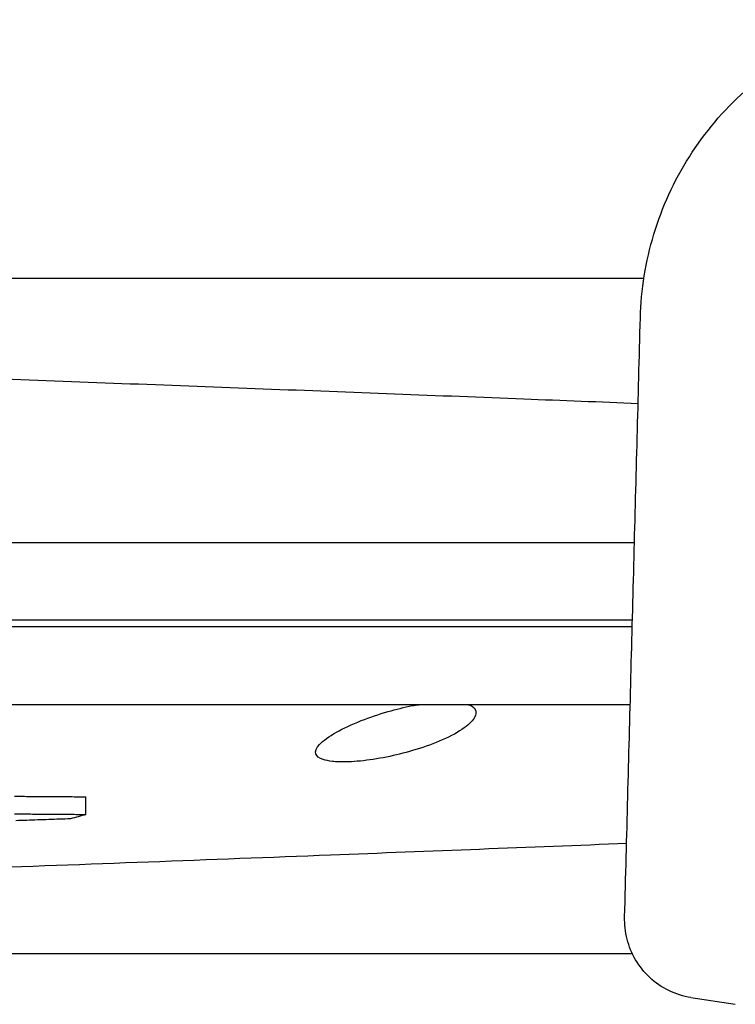
# Model space of a CAD drawing. Units: millimetres. Extents: x 5714 to 7676, y 2807 to 4462.
# Drawn here: x 7385 to 7428, y 4156 to 4215 of the extents above; entities that cross this region are included whole.
import ezdxf

# ---------------------------------------------------------------- set-up
doc = ezdxf.new("R2010")
doc.units = ezdxf.units.MM
doc.layers.add('PV-8BB', color=7, linetype='Continuous')

# ---------------------------------------------------------------- blocks, each defined once
blk = doc.blocks.new('*U4')
at = {"layer": 'PV-8BB'}
for p, q in [((686.429, 2418.967), (588.788, 2418.967)), ((589.342, 2403.347), (685.874, 2403.347)), ((685.753, 2398.747), (589.463, 2398.747)), ((685.743, 2398.347), (589.473, 2398.347)), ((589.594, 2393.747), (685.622, 2393.747)), ((653.385, 2387.23), (653.385, 2388.276)), ((685.757, 2378.967), (589.459, 2378.967)), ((689.217, 2376.385), (691.846, 2375.985))]:
    blk.add_line(p, q, dxfattribs=at)
for points, knots in [([(686.222, 2416.647), (686.266, 2418.308), (686.534, 2419.98), (687.51, 2423.206), (688.214, 2424.755), (690.036, 2427.631), (691.142, 2428.938), (693.656, 2431.182), (695.083, 2432.132), (698.1, 2433.564), (699.701, 2434.057), (701.341, 2434.307)], [-2.36626, -2.36626, -2.36626, -2.36626, -1.941498, -1.941498, -1.516737, -1.516737, -1.091975, -1.091975, -0.667214, -0.667214, -0.242452, -0.242452, -0.242452, -0.242452]), ([(685.292, 2381.161), (685.354, 2383.526), (685.416, 2385.892), (685.54, 2390.624), (685.602, 2392.989), (685.726, 2397.721), (685.788, 2400.087), (685.912, 2404.818), (685.974, 2407.184), (686.098, 2411.915), (686.16, 2414.281), (686.222, 2416.647)], [-3.60395, -3.60395, -3.60395, -3.60395, -2.88316, -2.88316, -2.16237, -2.16237, -1.44158, -1.44158, -0.72079, -0.72079, 0, 0, 0, 0]), ([(686.089, 2411.562), (683.849, 2411.651), (681.594, 2411.74), (674.253, 2412.028), (669.109, 2412.228), (658.673, 2412.628), (653.383, 2412.827), (647.936, 2413.028), (647.846, 2413.031), (647.755, 2413.035)], [6.336821, 6.336821, 6.336821, 6.336821, 7.197454, 7.197454, 9.12199, 9.12199, 11.046527, 11.046527, 11.07902, 11.07902, 11.07902, 11.07902]), ([(676.201, 2393.674), (676.356, 2393.585), (676.448, 2393.475), (676.499, 2393.247), (676.48, 2393.134), (676.321, 2392.809), (676.103, 2392.585), (675.45, 2392.116), (675.008, 2391.872), (674.015, 2391.435), (673.487, 2391.241), (672.423, 2390.916), (671.902, 2390.781), (670.847, 2390.558), (670.322, 2390.471), (669.575, 2390.387), (669.334, 2390.366), (668.962, 2390.347), (668.825, 2390.342), (668.575, 2390.34), (668.463, 2390.341), (668.222, 2390.351), (668.098, 2390.359), (667.77, 2390.396), (667.589, 2390.432), (667.19, 2390.563), (667.042, 2390.68), (666.952, 2390.983), (667.031, 2391.171), (667.433, 2391.604), (667.772, 2391.849), (668.631, 2392.331), (669.133, 2392.565), (670.19, 2392.981), (670.728, 2393.164), (671.758, 2393.461), (672.24, 2393.58), (672.714, 2393.674)], [-2.61011, -2.61011, -2.61011, -2.61011, -2.470871, -2.470871, -2.357481, -2.357481, -2.162657, -2.162657, -1.95765, -1.95765, -1.775167, -1.775167, -1.61412, -1.61412, -1.450663, -1.450663, -1.367984, -1.367984, -1.31653, -1.31653, -1.270563, -1.270563, -1.213844, -1.213844, -1.109631, -1.109631, -0.931027, -0.931027, -0.736091, -0.736091, -0.524528, -0.524528, -0.326775, -0.326775, -0.152113, -0.152113, -0.003948, -0.003948, -0.003948, -0.003948]), ([(672.714, 2393.674), (672.844, 2393.7), (672.975, 2393.717), (673.274, 2393.742), (673.442, 2393.747), (673.611, 2393.747), (673.615, 2393.747), (673.62, 2393.747)], [-0.0958169, -0.0958169, -0.0958169, -0.0958169, -0.05504552, -0.05504552, -0.00142534, -0.00142534, 0, 0, 0, 0]), ([(675.789, 2393.747), (675.883, 2393.747), (675.968, 2393.743), (676.102, 2393.718), (676.154, 2393.701), (676.201, 2393.674)], [-0.09517825, -0.09517825, -0.09517825, -0.09517825, -0.04153646, -0.04153646, 0, 0, 0, 0]), ([(685.406, 2385.505), (679.652, 2385.277), (673.805, 2385.048), (660.749, 2384.544), (653.5, 2384.27), (638.75, 2383.728), (631.249, 2383.461), (617.113, 2382.979), (610.506, 2382.762), (603.826, 2382.554)], [6.424225, 6.424225, 6.424225, 6.424225, 8.632091, 8.632091, 11.273946, 11.273946, 13.915802, 13.915802, 16.179713, 16.179713, 16.179713, 16.179713]), ([(689.217, 2376.385), (688.76, 2376.455), (688.316, 2376.595), (687.494, 2376.995), (687.112, 2377.259), (686.452, 2377.876), (686.17, 2378.229), (685.717, 2379.003), (685.548, 2379.416), (685.33, 2380.275), (685.281, 2380.721), (685.292, 2381.161)], [-0.2556681, -0.2556681, -0.2556681, -0.2556681, -0.2045345, -0.2045345, -0.1534008, -0.1534008, -0.1022672, -0.1022672, -0.0511336, -0.0511336, 0, 0, 0, 0])]:
    blk.add_open_spline(points, degree=3, knots=knots, dxfattribs=at)
for points in [[(649.148, 2388.306), (649.305, 2388.305), (649.463, 2388.305), (649.621, 2388.304)], [(649.621, 2388.304), (649.778, 2388.304), (649.936, 2388.303), (650.093, 2388.302)], [(650.093, 2388.302), (650.25, 2388.302), (650.408, 2388.301), (650.565, 2388.3)], [(650.565, 2388.3), (650.722, 2388.299), (650.879, 2388.298), (651.037, 2388.297)], [(651.037, 2388.297), (651.194, 2388.296), (651.35, 2388.295), (651.507, 2388.294)], [(651.507, 2388.294), (651.664, 2388.292), (651.821, 2388.291), (651.978, 2388.29)], [(651.978, 2388.29), (652.134, 2388.288), (652.291, 2388.287), (652.447, 2388.286)], [(652.447, 2388.286), (652.604, 2388.284), (652.76, 2388.282), (652.916, 2388.281)], [(652.916, 2388.281), (653.073, 2388.279), (653.229, 2388.277), (653.385, 2388.276)], [(649.148, 2387.26), (649.305, 2387.26), (649.463, 2387.259), (649.621, 2387.259)], [(649.621, 2387.259), (649.778, 2387.258), (649.936, 2387.257), (650.093, 2387.257)], [(650.093, 2387.257), (650.25, 2387.256), (650.408, 2387.255), (650.565, 2387.254)], [(650.565, 2387.254), (650.722, 2387.253), (650.879, 2387.252), (651.037, 2387.251)], [(651.037, 2387.251), (651.194, 2387.25), (651.35, 2387.249), (651.507, 2387.248)], [(651.507, 2387.248), (651.664, 2387.247), (651.821, 2387.246), (651.978, 2387.244)], [(651.978, 2387.244), (652.134, 2387.243), (652.291, 2387.241), (652.447, 2387.24)], [(652.447, 2387.24), (652.604, 2387.238), (652.76, 2387.237), (652.916, 2387.235)], [(653.385, 2387.23), (653.082, 2387.142), (652.779, 2387.055), (652.476, 2386.969)], [(652.916, 2387.235), (653.073, 2387.233), (653.229, 2387.232), (653.385, 2387.23)], [(649.878, 2386.881), (649.66, 2386.873), (649.442, 2386.865), (649.224, 2386.857)], [(650.53, 2386.905), (650.312, 2386.897), (650.095, 2386.889), (649.878, 2386.881)], [(651.18, 2386.927), (650.963, 2386.919), (650.747, 2386.912), (650.53, 2386.905)], [(651.829, 2386.949), (651.613, 2386.941), (651.397, 2386.934), (651.18, 2386.927)], [(652.476, 2386.969), (652.261, 2386.962), (652.045, 2386.955), (651.829, 2386.949)]]:
    blk.add_open_spline(points, degree=3, dxfattribs=at)
blk = doc.blocks.new('A$C6D252342')
at = {"layer": 'PV-8BB'}
blk.add_blockref('*U4', (1022.098, -1026.717), dxfattribs=at)

msp = doc.modelspace()

# ---------------------------------------------------------------- block references
msp.add_blockref('A$C6D252342', (5713.734, 2807.184))

doc.saveas('drawing.dxf')
